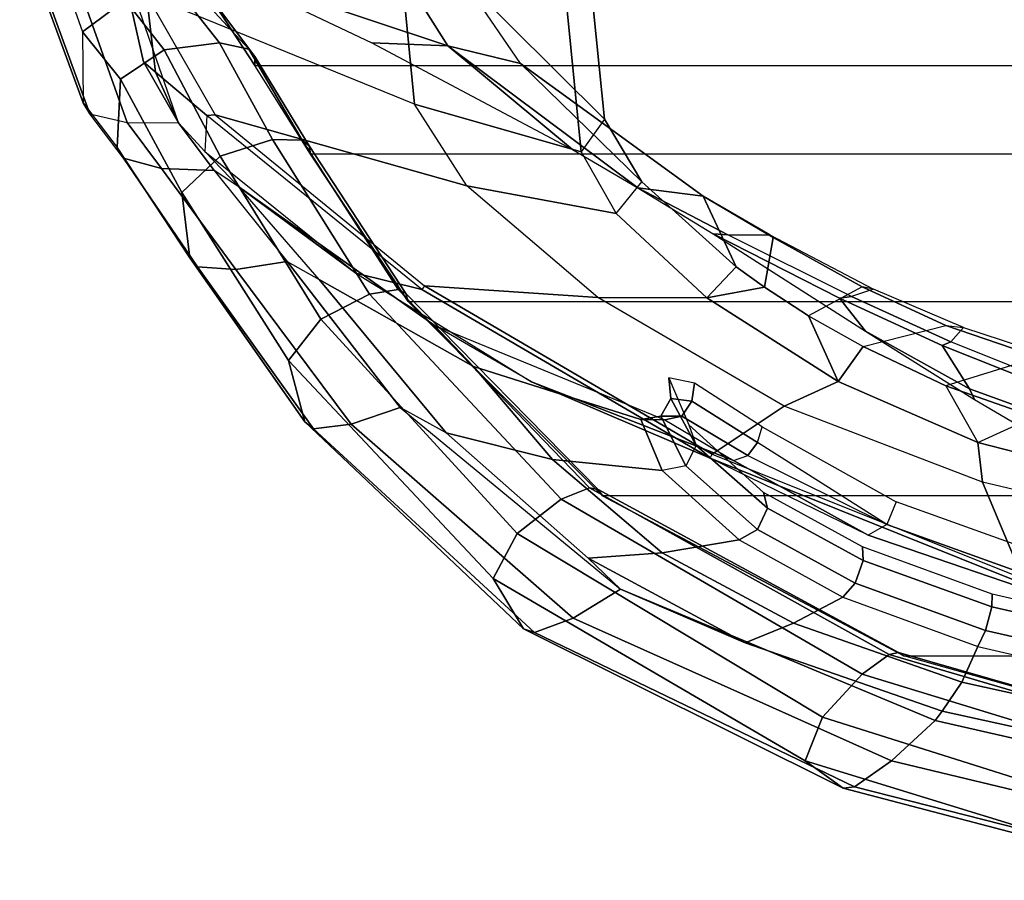
# Model space of a CAD drawing. Units: inches. Extents: x -14 to 241, y -6 to 114.
# Drawn here: x 22 to 25, y 11 to 14 of the extents above; entities that cross this region are included whole.
import ezdxf

# ---------------------------------------------------------------- set-up
doc = ezdxf.new("R2010")
doc.units = ezdxf.units.IN
doc.header["$MEASUREMENT"] = 0
for name, color, linetype in [('SEAT-FABRIC', 5, 'Continuous'), ('SEAT-FRAME', 5, 'Continuous'), ('SEAT-FRAMEEDGE', 5, 'Continuous')]:
    doc.layers.add(name, color=color, linetype=linetype)

# ---------------------------------------------------------------- blocks, each defined once
blk = doc.blocks.new('1COSM_MIDBACK_ARMS_0T')
at = {"layer": 'SEAT-FABRIC'}
for points in [[(-8.6335, -9.0954, 38.2055), (-8.6335, 9.0954, 38.2055), (-8.8311, 8.9651, 39.4564), (-8.8311, -8.9651, 39.4564)], [(-8.8311, 8.9651, 39.4564), (-8.8311, -8.9651, 39.4564), (-9.1209, -8.7837, 40.5557), (-9.1209, 8.7837, 40.5557)], [(-9.1209, -8.7837, 40.5557), (-9.1209, 8.7837, 40.5557), (-9.6006, 8.465, 41.5496), (-9.6006, -8.465, 41.5496)], [(-9.6006, 8.465, 41.5496), (-9.6006, -8.465, 41.5496), (-10.2349, -7.8318, 42.2531), (-10.2349, 7.8318, 42.2531)], [(-10.2349, -7.8318, 42.2531), (-10.2349, 7.8318, 42.2531), (-10.7563, 6.8482, 42.5162), (-10.7563, -6.8482, 42.5162)], [(-10.7563, 6.8482, 42.5162), (-10.7563, -6.8482, 42.5162), (-11.068, -5.741, 42.5629), (-11.068, 5.741, 42.5629)]]:
    blk.add_3dface(points, dxfattribs=at)
at = {"layer": 'SEAT-FRAME'}
for points in [[(-8.958, 8.4447, 35.3257), (-8.6014, 9.3193, 35.4836), (-7.6215, 9.4784, 32.3086), (-8.0075, 8.5369, 32.1588)], [(-8.8193, 9.3287, 36.6291), (-9.0188, 9.2142, 38.2373), (-8.4476, 9.4128, 35.2381)], [(-8.4476, 9.4128, 35.2381), (-8.6014, 9.3193, 35.4836), (-8.8532, 9.29, 36.6101), (-8.8193, 9.3287, 36.6291)], [(-8.5145, 9.0961, 36.6867), (-8.7671, 8.3356, 36.4964), (-8.4254, 8.5524, 35.4984), (-8.1986, 9.3683, 35.6123)], [(-8.9924, 9.0945, 36.4904), (-9.224, 8.2737, 35.9677), (-8.958, 8.4447, 35.3257), (-8.6014, 9.3193, 35.4836)], [(-8.8193, 9.3287, 36.6291), (-8.8532, 9.29, 36.6101), (-9.0188, 9.2142, 38.2373)], [(-8.8532, 9.29, 36.6101), (-8.6014, 9.3193, 35.4836), (-8.9924, 9.0945, 36.4904), (-8.9941, 9.1223, 36.6093)], [(-9.1123, 9.1288, 38.2792), (-9.0188, 9.2142, 38.2373), (-8.8532, 9.29, 36.6101), (-8.9941, 9.1223, 36.6092)], [(-9.0188, 9.2142, 38.2373), (-9.1123, 9.1288, 38.2792), (-9.2272, 9.018, 39.3338), (-9.1735, 9.0982, 39.3823)], [(-8.9941, 9.1223, 36.6092), (-9.1123, 9.1288, 38.2792), (-9.5088, 8.6365, 38.6351), (-9.562, 8.4206, 37.2497)], [(-8.9941, 9.1223, 36.6092), (-8.9924, 9.0945, 36.4904), (-9.55, 8.4119, 37.1525), (-9.562, 8.4206, 37.2497)], [(-9.2272, 9.018, 39.3338), (-9.1123, 9.1288, 38.2792), (-9.5088, 8.6365, 38.6351)], [(-9.55, 8.4119, 37.1525), (-9.5876, 7.8464, 36.4085), (-9.224, 8.2737, 35.9677), (-8.9924, 9.0945, 36.4904)], [(-9.2272, 9.018, 39.3338), (-9.1735, 9.0982, 39.3823), (-9.4705, 8.86, 40.4475), (-9.529, 8.756, 40.3081)], [(-8.7575, 8.5836, 37.2332), (-8.7671, 8.3356, 36.4964), (-8.5145, 9.0961, 36.6867)], [(-9.2272, 9.018, 39.3338), (-9.5088, 8.6365, 38.6351), (-9.8635, 8.0628, 38.9006), (-9.6777, 8.3808, 39.6)], [(-9.529, 8.756, 40.3081), (-9.2272, 9.018, 39.3338), (-9.6777, 8.3808, 39.6), (-9.8132, 8.2527, 40.306)], [(-9.4705, 8.86, 40.4475), (-9.529, 8.756, 40.3081), (-10.0293, 8.3417, 41.2923), (-9.9462, 8.4919, 41.4013)], [(-10.0293, 8.3417, 41.2923), (-9.529, 8.756, 40.3081), (-9.8132, 8.2527, 40.306), (-10.1166, 7.9947, 41.0707)], [(-9.562, 8.4206, 37.2497), (-9.5088, 8.6365, 38.6351), (-9.8635, 8.0628, 38.9006), (-10.1116, 7.4802, 37.4579)], [(-9.1057, 7.9293, 37.5026), (-8.7671, 8.3356, 36.4964), (-8.7575, 8.5836, 37.2332)], [(-8.7671, 8.3356, 36.4964), (-8.8246, 8.0994, 36.1407), (-8.5412, 8.2923, 35.4484), (-8.4254, 8.5524, 35.4984)], [(-8.0075, 8.5369, 32.1588), (-8.2013, 7.9912, 32.2434), (-9.1135, 7.9007, 35.2484), (-8.958, 8.4447, 35.3257)], [(-10.0293, 8.3417, 41.2923), (-9.9462, 8.4919, 41.4013), (-10.5388, 7.7732, 42.0147), (-10.438, 7.8784, 41.7511)], [(-9.55, 8.4119, 37.1525), (-9.562, 8.4206, 37.2497), (-10.1116, 7.4802, 37.4579), (-10.0986, 7.4732, 37.3611)], [(-8.958, 8.4447, 35.3257), (-9.1135, 7.9007, 35.2484), (-9.3144, 7.7869, 35.7097), (-9.224, 8.2737, 35.9677)], [(-10.0986, 7.4732, 37.3611), (-9.9419, 7.2383, 36.5255), (-9.5876, 7.8464, 36.4085), (-9.55, 8.4119, 37.1525)], [(-8.5412, 8.2923, 35.4484), (-9.006, 7.8252, 35.2781), (-8.1249, 7.9145, 32.3865), (-7.6739, 8.3841, 32.6209)], [(-9.8635, 8.0628, 38.9006), (-9.6777, 8.3808, 39.6), (-9.9867, 7.6284, 39.7202), (-10.12, 7.4044, 39.0559)], [(-9.8132, 8.2527, 40.306), (-9.6777, 8.3808, 39.6), (-9.9867, 7.6284, 39.7202), (-9.9854, 7.7065, 40.2357)], [(-10.438, 7.8784, 41.7511), (-10.0293, 8.3417, 41.2923), (-10.1166, 7.9947, 41.0707), (-10.4212, 7.6371, 41.4581)], [(-9.2302, 7.7166, 37.5318), (-9.258, 7.5026, 36.7681), (-8.8246, 8.0993, 36.1407), (-8.7671, 8.3356, 36.4964)], [(-8.7671, 8.3356, 36.4964), (-9.1057, 7.9293, 37.5026), (-9.2302, 7.7166, 37.5318)], [(-9.2112, 7.7029, 35.7366), (-8.8246, 8.0993, 36.1407), (-8.5412, 8.2923, 35.4484), (-9.006, 7.8252, 35.2781)], [(-9.224, 8.2737, 35.9677), (-9.3144, 7.7869, 35.7097), (-9.5894, 7.4906, 36.0277), (-9.5876, 7.8464, 36.4085)], [(-10.1166, 7.9947, 41.0707), (-9.8132, 8.2527, 40.306), (-9.9854, 7.7065, 40.2357), (-10.1518, 7.6369, 40.8523)], [(-9.258, 7.5026, 36.7681), (-9.4878, 7.3957, 36.0447), (-9.2112, 7.7029, 35.7366), (-8.8246, 8.0993, 36.1407)], [(-10.1116, 7.4802, 37.4579), (-9.8635, 8.0628, 38.9006), (-10.12, 7.4044, 39.0559), (-10.3627, 6.9649, 38.2045)], [(-10.4212, 7.6371, 41.4581), (-10.1166, 7.9947, 41.0707), (-10.1518, 7.6369, 40.8523), (-10.3787, 7.3853, 41.177)], [(-9.006, 7.8252, 35.2781), (-9.1135, 7.9007, 35.2484), (-8.2013, 7.9912, 32.2434), (-8.1249, 7.9145, 32.3865)], [(-10.5388, 7.7732, 42.0147), (-10.438, 7.8784, 41.7511), (-10.7144, 7.3656, 41.9282)], [(-10.7144, 7.3656, 41.9282), (-10.438, 7.8784, 41.7511), (-10.4212, 7.6371, 41.4581), (-10.6502, 7.2082, 41.627)], [(-9.3144, 7.7869, 35.7097), (-9.2112, 7.7029, 35.7366), (-9.006, 7.8252, 35.2781), (-9.1135, 7.9007, 35.2484)], [(-9.5876, 7.8464, 36.4085), (-9.5894, 7.4906, 36.0277), (-9.8621, 7.0623, 36.1062), (-9.9419, 7.2383, 36.5255)], [(-10.5388, 7.7732, 42.0147), (-10.7144, 7.3656, 41.9282), (-10.9375, 6.7229, 42.0023), (-10.9671, 6.7467, 42.1935)], [(-9.4878, 7.3957, 36.0447), (-9.5894, 7.4906, 36.0277), (-9.3144, 7.7869, 35.7097), (-9.2112, 7.7029, 35.7366)], [(-9.3836, 7.4223, 37.3398), (-9.3838, 7.2856, 36.8111), (-9.258, 7.5026, 36.7681), (-9.2302, 7.7166, 37.5318)], [(-9.3805, 7.4703, 37.538), (-9.3836, 7.4223, 37.3398), (-9.2302, 7.7166, 37.5318)], [(-10.1518, 7.6369, 40.8523), (-9.9854, 7.7065, 40.2357), (-9.9745, 7.6409, 40.2405), (-10.1374, 7.5595, 40.8304)], [(-9.9854, 7.7065, 40.2357), (-9.9868, 7.6283, 39.7202), (-9.9746, 7.573, 39.7325), (-9.9745, 7.6409, 40.2405)], [(-10.6502, 7.2082, 41.627), (-10.4212, 7.6371, 41.4581), (-10.3787, 7.3853, 41.177), (-10.5653, 7.0471, 41.333)], [(-10.1518, 7.6369, 40.8523), (-10.3787, 7.3853, 41.177), (-10.3447, 7.3258, 41.1256), (-10.1374, 7.5595, 40.8304)], [(-10.1374, 7.5595, 40.8304), (-9.9745, 7.6409, 40.2405), (-9.9171, 7.6084, 40.248), (-10.0704, 7.5259, 40.8507)], [(-9.9868, 7.6283, 39.7202), (-10.12, 7.4044, 39.0559), (-10.1037, 7.3578, 39.0744), (-9.9746, 7.573, 39.7325)], [(-10.0704, 7.5259, 40.8507), (-9.9171, 7.6084, 40.248), (-9.8498, 7.6145, 40.2543), (-10.0036, 7.5503, 40.8926)], [(-9.9745, 7.6409, 40.2405), (-9.9746, 7.573, 39.7325), (-9.9263, 7.5396, 39.7357), (-9.9171, 7.6084, 40.248)], [(-9.9171, 7.6084, 40.248), (-9.9263, 7.5396, 39.7357), (-9.8677, 7.531, 39.7318), (-9.8498, 7.6145, 40.2543)], [(-10.1374, 7.5595, 40.8304), (-10.3447, 7.3258, 41.1256), (-10.2748, 7.2934, 41.1477), (-10.0704, 7.5259, 40.8507)], [(-10.0704, 7.5259, 40.8507), (-10.2748, 7.2934, 41.1477), (-10.2237, 7.3065, 41.2161), (-10.0036, 7.5503, 40.8926)], [(-9.9746, 7.573, 39.7325), (-10.1037, 7.3578, 39.0744), (-10.0607, 7.3255, 39.0749), (-9.9263, 7.5396, 39.7357)], [(-9.9263, 7.5396, 39.7357), (-10.0607, 7.3255, 39.0749), (-10.0096, 7.3101, 39.0664), (-9.8677, 7.531, 39.7318)], [(-9.6474, 7.1589, 36.1077), (-9.8621, 7.0623, 36.1062), (-9.5894, 7.4906, 36.0277), (-9.5547, 7.3026, 36.082)], [(-9.5547, 7.3026, 36.082), (-9.5894, 7.4906, 36.0277), (-9.4878, 7.3957, 36.0447)], [(-9.258, 7.5026, 36.7681), (-9.3924, 7.2749, 36.6727), (-9.5547, 7.3026, 36.082), (-9.4878, 7.3957, 36.0447)], [(-9.3924, 7.2749, 36.6727), (-9.3838, 7.2856, 36.8111), (-9.258, 7.5026, 36.7681)], [(-10.3627, 6.9649, 38.2045), (-10.1116, 7.4802, 37.4579), (-10.52, 6.4635, 37.2702), (-10.5889, 6.3029, 37.3591)], [(-10.1116, 7.4802, 37.4579), (-10.0986, 7.4732, 37.3611), (-10.5039, 6.4598, 37.1629), (-10.52, 6.4635, 37.2702)], [(-10.5039, 6.4598, 37.1629), (-10.1901, 6.5922, 36.3386), (-9.9419, 7.2383, 36.5255), (-10.0986, 7.4732, 37.3611)], [(-9.6976, 6.9738, 37.4719), (-9.5906, 7.0585, 37.2354), (-9.3805, 7.4703, 37.538)], [(-9.5906, 7.0585, 37.2354), (-9.5845, 7.0189, 37.0851), (-9.3836, 7.4223, 37.3398), (-9.3805, 7.4703, 37.538)], [(-9.5603, 6.9469, 36.765), (-9.5845, 7.0189, 37.0851), (-9.3836, 7.4223, 37.3398), (-9.3838, 7.2856, 36.8111)], [(-10.1037, 7.3578, 39.0744), (-10.3285, 6.9035, 38.2353), (-10.3627, 6.9649, 38.2045), (-10.1199, 7.4044, 39.0559)], [(-10.9375, 6.7229, 42.0023), (-10.7144, 7.3656, 41.9282), (-10.6502, 7.2082, 41.627), (-10.8424, 6.6597, 41.7107)], [(-10.3787, 7.3853, 41.177), (-10.5653, 7.0471, 41.333), (-10.5196, 7.0076, 41.2701), (-10.3447, 7.3258, 41.1256)], [(-10.1037, 7.3578, 39.0744), (-10.3285, 6.9035, 38.2353), (-10.0607, 7.3255, 39.0749)], [(-10.3447, 7.3258, 41.1256), (-10.5196, 7.0076, 41.2701), (-10.4458, 6.9806, 41.29), (-10.2748, 7.2934, 41.1477)], [(-10.0096, 7.3101, 39.0664), (-10.2542, 6.8731, 38.2344), (-10.3285, 6.9035, 38.2353), (-10.0607, 7.3255, 39.0749)], [(-10.2748, 7.2934, 41.1477), (-10.4458, 6.9806, 41.29), (-10.4013, 6.9837, 41.3657), (-10.2237, 7.3065, 41.2161)], [(-9.5532, 6.9847, 36.6406), (-9.6474, 7.1589, 36.1077), (-9.5547, 7.3026, 36.082), (-9.3924, 7.2749, 36.6727)], [(-9.5603, 6.9469, 36.765), (-9.5532, 6.9847, 36.6406), (-9.3924, 7.2749, 36.6727), (-9.3838, 7.2856, 36.8111)], [(-9.9419, 7.2383, 36.5255), (-9.8621, 7.0623, 36.1062), (-10.0613, 6.6066, 35.9663), (-10.1901, 6.5922, 36.3386)], [(-10.8424, 6.6597, 41.7107), (-10.6502, 7.2082, 41.627), (-10.5653, 7.0471, 41.333), (-10.7266, 6.6069, 41.4247)], [(-9.7481, 6.9815, 36.0992), (-9.8621, 7.0623, 36.1062), (-9.6474, 7.1589, 36.1077)], [(-9.7481, 6.9815, 36.0992), (-9.6788, 6.7112, 36.532), (-9.5532, 6.9847, 36.6406), (-9.6474, 7.1589, 36.1077)], [(-10.5653, 7.0471, 41.333), (-10.7266, 6.6069, 41.4247), (-10.6745, 6.5817, 41.3557), (-10.5196, 7.0076, 41.2701)], [(-9.8758, 6.7113, 36.0213), (-10.0613, 6.6066, 35.9663), (-9.8621, 7.0623, 36.1062), (-9.7481, 6.9815, 36.0992)], [(-9.8857, 6.6337, 37.3021), (-9.7445, 6.7229, 37.0175), (-9.5906, 7.0585, 37.2354), (-9.6976, 6.9738, 37.4719)], [(-9.7445, 6.7229, 37.0175), (-9.7324, 6.6952, 36.9103), (-9.5845, 7.0189, 37.0851), (-9.5906, 7.0585, 37.2354)], [(-10.5196, 7.0076, 41.2701), (-10.6745, 6.5817, 41.3557), (-10.5968, 6.5611, 41.3753), (-10.4458, 6.9806, 41.29)], [(-9.7324, 6.6952, 36.9103), (-9.6857, 6.6535, 36.6379), (-9.5603, 6.9469, 36.765), (-9.5845, 7.0189, 37.0851)], [(-10.4458, 6.9806, 41.29), (-10.5968, 6.5611, 41.3753), (-10.5557, 6.5598, 41.4561), (-10.4013, 6.9837, 41.3657)], [(-9.9204, 6.618, 37.3679), (-9.8857, 6.6337, 37.3021), (-9.6976, 6.9738, 37.4719)], [(-9.7829, 6.4091, 36.357), (-9.8758, 6.7113, 36.0213), (-9.7481, 6.9815, 36.0992), (-9.6788, 6.7112, 36.532)], [(-9.6788, 6.7112, 36.532), (-9.6857, 6.6535, 36.6379), (-9.5603, 6.9469, 36.765), (-9.5532, 6.9847, 36.6406)], [(-10.5549, 6.2746, 37.4403), (-10.3285, 6.9035, 38.2353), (-10.3627, 6.9649, 38.2045), (-10.5889, 6.3029, 37.3591)], [(-10.4696, 6.2727, 37.4844), (-10.2542, 6.8731, 38.2344), (-10.3285, 6.9035, 38.2353), (-10.5549, 6.2746, 37.4403)], [(-10.9671, 6.7467, 42.1935), (-10.9375, 6.7229, 42.0023), (-11.1695, 5.6627, 42.0205), (-11.219, 5.6436, 42.2122)], [(-11.1695, 5.6627, 42.0205), (-10.9375, 6.7229, 42.0023), (-10.8424, 6.6597, 41.7107), (-11.0455, 5.737, 41.7418)], [(-10.0257, 6.247, 36.9972), (-9.905, 6.3187, 36.7881), (-9.7445, 6.7229, 37.0175), (-9.8857, 6.6337, 37.3021)], [(-9.905, 6.3187, 36.7881), (-9.8823, 6.3206, 36.7228), (-9.7324, 6.6952, 36.9103), (-9.7445, 6.7229, 37.0175)], [(-10.0613, 6.6066, 35.9663), (-9.9773, 6.423, 35.8662), (-9.8758, 6.7113, 36.0213)], [(-9.9773, 6.423, 35.8662), (-9.8497, 6.1351, 36.1644), (-9.7829, 6.4091, 36.357), (-9.8758, 6.7113, 36.0213)], [(-9.7886, 6.3379, 36.4413), (-9.8823, 6.3206, 36.7228), (-9.7324, 6.6952, 36.9103), (-9.6857, 6.6535, 36.6379)], [(-9.7886, 6.3379, 36.4413), (-9.7829, 6.4091, 36.357), (-9.6788, 6.7112, 36.532), (-9.6857, 6.6535, 36.6379)], [(-11.0455, 5.737, 41.7418), (-10.8424, 6.6597, 41.7107), (-10.7266, 6.6069, 41.4247), (-10.9034, 5.8392, 41.4812)], [(-10.0016, 6.4814, 37.3171), (-10.0257, 6.247, 36.9972), (-9.8857, 6.6337, 37.3021), (-9.9204, 6.618, 37.3679)], [(-10.7266, 6.6069, 41.4247), (-10.9027, 5.8432, 41.4811), (-10.845, 5.8302, 41.4121), (-10.6745, 6.5817, 41.3557)], [(-10.765, 5.5127, 36.6454), (-10.3305, 5.9985, 35.9574), (-10.1901, 6.5922, 36.3386), (-10.5039, 6.4598, 37.1629)], [(-10.1901, 6.5922, 36.3386), (-10.0613, 6.6066, 35.9663), (-10.1691, 6.183, 35.6877), (-10.3305, 5.9985, 35.9574)], [(-10.0352, 6.1675, 35.6784), (-10.1691, 6.183, 35.6877), (-10.0613, 6.6066, 35.9663), (-9.9773, 6.423, 35.8662)], [(-10.6745, 6.5817, 41.3557), (-10.845, 5.8302, 41.4121), (-10.7659, 5.8168, 41.4341), (-10.5968, 6.5611, 41.3753)], [(-10.5968, 6.5611, 41.3753), (-10.7659, 5.8168, 41.4341), (-10.7286, 5.8133, 41.5174), (-10.5557, 6.5598, 41.4561)]]:
    blk.add_3dface(points, dxfattribs=at)
at = {"layer": 'SEAT-FRAMEEDGE'}
for points in [[(-8.4102, 9.7244, 35.3298), (-8.1443, 9.7326, 35.2462), (-8.7216, 9.5274, 38.2358), (-8.9536, 9.5253, 38.2921)], [(-8.0365, 9.5963, 35.2512), (-8.1443, 9.7326, 35.2462), (-8.7216, 9.5274, 38.2358), (-8.6189, 9.3888, 38.2311)], [(-8.9892, 9.5034, 38.2972), (-9.0178, 9.3819, 38.2647), (-8.461, 9.58, 35.2802), (-8.4436, 9.7025, 35.3196)], [(-8.4436, 9.7025, 35.3196), (-8.4102, 9.7244, 35.3298), (-8.9536, 9.5253, 38.2921), (-8.9892, 9.5034, 38.2972)], [(-8.4476, 9.4128, 35.2381), (-8.461, 9.58, 35.2802), (-9.0178, 9.3819, 38.2647), (-9.0188, 9.2142, 38.2373)], [(-8.9892, 9.5034, 38.2972), (-8.9536, 9.5253, 38.2921), (-9.0986, 9.4142, 39.3985), (-9.1336, 9.3937, 39.3909)], [(-9.0986, 9.4142, 39.3985), (-8.8758, 9.404, 39.4467), (-8.7216, 9.5274, 38.2358), (-8.9536, 9.5253, 38.2921)], [(-8.6189, 9.3888, 38.2311), (-8.7216, 9.5274, 38.2358), (-8.8758, 9.404, 39.4467), (-8.7798, 9.2609, 39.4675)], [(-9.1668, 9.2696, 39.3837), (-9.1336, 9.3937, 39.3909), (-8.9892, 9.5034, 38.2972), (-9.0178, 9.3819, 38.2647)], [(-9.0986, 9.4142, 39.3985), (-9.1336, 9.3937, 39.3909), (-9.4882, 9.1526, 40.4868), (-9.4589, 9.178, 40.5009)], [(-8.8758, 9.404, 39.4467), (-9.0986, 9.4142, 39.3985), (-9.4589, 9.178, 40.5009), (-9.2454, 9.2032, 40.5785)], [(-9.1336, 9.3937, 39.3909), (-9.1668, 9.2696, 39.3837), (-9.4963, 9.027, 40.4646), (-9.4882, 9.1526, 40.4868)], [(-8.7798, 9.2609, 39.4675), (-8.8758, 9.404, 39.4467), (-9.2454, 9.2032, 40.5785), (-9.1271, 9.0791, 40.5999)], [(-9.0178, 9.3819, 38.2647), (-9.0188, 9.2142, 38.2373), (-9.1735, 9.0982, 39.3823), (-9.1668, 9.2696, 39.3837)], [(-8.5911, 9.2114, 38.2181), (-8.6189, 9.3888, 38.2311), (-8.7798, 9.2609, 39.4675), (-8.7578, 9.0813, 39.4723)], [(-9.1668, 9.2696, 39.3837), (-9.1735, 9.0982, 39.3823), (-9.4705, 8.86, 40.4475), (-9.4963, 9.027, 40.4646)], [(-8.7578, 9.0813, 39.4723), (-8.7798, 9.2609, 39.4675), (-9.1271, 9.0791, 40.5999), (-9.0726, 8.9078, 40.5917)], [(-9.2454, 9.2032, 40.5785), (-9.4589, 9.178, 40.5009), (-9.9934, 8.8029, 41.4837), (-9.7939, 8.8558, 41.5928)], [(-9.1271, 9.0791, 40.5999), (-9.2454, 9.2032, 40.5785), (-9.7939, 8.8558, 41.5928), (-9.659, 8.7503, 41.6189)], [(-8.5978, 9.151, 38.2126), (-8.5911, 9.2114, 38.2181), (-8.7578, 9.0813, 39.4723), (-8.7786, 8.9855, 39.4678)], [(-9.4589, 9.178, 40.5009), (-9.4882, 9.1526, 40.4868), (-10.0167, 8.7741, 41.4633), (-9.9934, 8.8029, 41.4837)], [(-9.4882, 9.1526, 40.4868), (-9.4963, 9.027, 40.4646), (-10.0015, 8.6508, 41.4291), (-10.0167, 8.7741, 41.4633)], [(-8.6183, 9.1038, 38.2072), (-8.5978, 9.151, 38.2126), (-8.7786, 8.9855, 39.4678), (-8.8022, 8.9651, 39.4627)], [(-8.6335, 9.0954, 38.2055), (-8.6183, 9.1038, 38.2072), (-8.8022, 8.9651, 39.4627), (-8.8311, 8.9651, 39.4564)], [(-9.0726, 8.9078, 40.5917), (-9.1271, 9.0791, 40.5999), (-9.659, 8.7503, 41.6189), (-9.5768, 8.5912, 41.6027)], [(-8.7786, 8.9855, 39.4678), (-8.7578, 9.0813, 39.4723), (-9.0726, 8.9078, 40.5917), (-9.0747, 8.8115, 40.5758)], [(-9.4963, 9.027, 40.4646), (-9.4705, 8.86, 40.4475), (-9.9462, 8.4919, 41.4013), (-10.0015, 8.6508, 41.4291)], [(-8.8311, 8.9651, 39.4564), (-8.8022, 8.9651, 39.4627), (-9.0933, 8.788, 40.5658), (-9.1209, 8.7837, 40.5557)], [(-8.8022, 8.9651, 39.4627), (-8.7786, 8.9855, 39.4678), (-9.0747, 8.8115, 40.5758), (-9.0933, 8.788, 40.5658)], [(-9.0747, 8.8115, 40.5758), (-9.0726, 8.9078, 40.5917), (-9.5768, 8.5912, 41.6027), (-9.5617, 8.4977, 41.5781)], [(-9.7939, 8.8558, 41.5928), (-9.9934, 8.8029, 41.4837), (-10.6682, 8.0888, 42.1178), (-10.5043, 8.1879, 42.2845)], [(-9.659, 8.7503, 41.6189), (-9.7939, 8.8558, 41.5928), (-10.5043, 8.1879, 42.2845), (-10.3577, 8.1093, 42.3328)], [(-9.9934, 8.8029, 41.4837), (-10.0167, 8.7741, 41.4633), (-10.6809, 8.0533, 42.0875), (-10.6682, 8.0888, 42.1178)], [(-9.0933, 8.788, 40.5658), (-9.0747, 8.8115, 40.5758), (-9.5617, 8.4977, 41.5781), (-9.5753, 8.4727, 41.5636)], [(-10.0167, 8.7741, 41.4633), (-10.0015, 8.6508, 41.4291), (-10.6334, 7.9272, 42.0435), (-10.6809, 8.0533, 42.0875)], [(-9.1209, 8.7837, 40.5557), (-9.0933, 8.788, 40.5658), (-9.5753, 8.4727, 41.5636), (-9.6006, 8.465, 41.5496)], [(-9.5768, 8.5912, 41.6027), (-9.659, 8.7503, 41.6189), (-10.3577, 8.1093, 42.3328), (-10.2456, 7.9657, 42.322)], [(-10.0015, 8.6508, 41.4291), (-9.9462, 8.4919, 41.4013), (-10.5388, 7.7732, 42.0147), (-10.6334, 7.9272, 42.0435)], [(-9.5617, 8.4977, 41.5781), (-9.5768, 8.5912, 41.6027), (-10.2456, 7.9657, 42.322), (-10.2087, 7.8741, 42.2936)], [(-9.5753, 8.4727, 41.5636), (-9.5617, 8.4977, 41.5781), (-10.2087, 7.8741, 42.2936), (-10.2143, 7.8455, 42.2739)], [(-9.6006, 8.465, 41.5496), (-9.5753, 8.4727, 41.5636), (-10.2143, 7.8455, 42.2739), (-10.2349, 7.8318, 42.2531)], [(-10.5043, 8.1879, 42.2845), (-10.6682, 8.0888, 42.1178), (-11.1879, 7.0464, 42.2929), (-11.0993, 7.1706, 42.5111)], [(-10.3577, 8.1093, 42.3328), (-10.5043, 8.1879, 42.2845), (-11.0993, 7.1706, 42.5111), (-10.9567, 7.1132, 42.59)], [(-10.2456, 7.9657, 42.322), (-10.3577, 8.1093, 42.3328), (-10.9567, 7.1132, 42.59), (-10.816, 6.9839, 42.595)], [(-10.6682, 8.0888, 42.1178), (-10.6809, 8.0533, 42.0875), (-11.1838, 7.0089, 42.2563), (-11.1879, 7.0464, 42.2929)], [(-10.6809, 8.0533, 42.0875), (-10.6334, 7.9272, 42.0435), (-11.0989, 6.8886, 42.2127), (-11.1838, 7.0089, 42.2563)], [(-10.2087, 7.8741, 42.2936), (-10.2456, 7.9657, 42.322), (-10.816, 6.9839, 42.595), (-10.7526, 6.8959, 42.5676)], [(-10.6334, 7.9272, 42.0435), (-10.5388, 7.7732, 42.0147), (-10.9671, 6.7467, 42.1935), (-11.0989, 6.8886, 42.2127)], [(-10.2143, 7.8455, 42.2739), (-10.2087, 7.8741, 42.2936), (-10.7526, 6.8959, 42.5676), (-10.7459, 6.8655, 42.5436)], [(-10.2349, 7.8318, 42.2531), (-10.2143, 7.8455, 42.2739), (-10.7459, 6.8655, 42.5436), (-10.7563, 6.8482, 42.5162)], [(-11.0993, 7.1706, 42.5111), (-11.1879, 7.0464, 42.2929), (-11.4886, 5.9015, 42.2895), (-11.4537, 6.0168, 42.5198)], [(-10.9567, 7.1132, 42.59), (-11.0993, 7.1706, 42.5111), (-11.4537, 6.0168, 42.5198), (-11.3178, 5.9714, 42.6172)], [(-10.816, 6.9839, 42.595), (-10.9567, 7.1132, 42.59), (-11.3178, 5.9714, 42.6172), (-11.1599, 5.8608, 42.6384)], [(-11.1879, 7.0464, 42.2929), (-11.1838, 7.0089, 42.2563), (-11.4742, 5.8682, 42.2531), (-11.4886, 5.9015, 42.2895)], [(-11.1838, 7.0089, 42.2563), (-11.0989, 6.8886, 42.2127), (-11.3689, 5.7645, 42.2187), (-11.4742, 5.8682, 42.2531)], [(-10.7526, 6.8959, 42.5676), (-10.816, 6.9839, 42.595), (-11.1599, 5.8608, 42.6384), (-11.0793, 5.7841, 42.6167)], [(-11.0989, 6.8886, 42.2127), (-10.9671, 6.7467, 42.1935), (-11.219, 5.6436, 42.2122), (-11.3689, 5.7645, 42.2187)], [(-10.7459, 6.8655, 42.5436), (-10.7526, 6.8959, 42.5676), (-11.0793, 5.7841, 42.6167), (-11.0644, 5.7571, 42.5926)], [(-10.7563, 6.8482, 42.5162), (-10.7459, 6.8655, 42.5436), (-11.0644, 5.7571, 42.5926), (-11.068, 5.741, 42.5629)]]:
    blk.add_3dface(points, dxfattribs=at)

msp = doc.modelspace()

# ---------------------------------------------------------------- block references
at = {"rotation": 90}
msp.add_blockref('1COSM_MIDBACK_ARMS_0T', (31.3502, 22.8684), dxfattribs=at)

doc.saveas('drawing.dxf')
